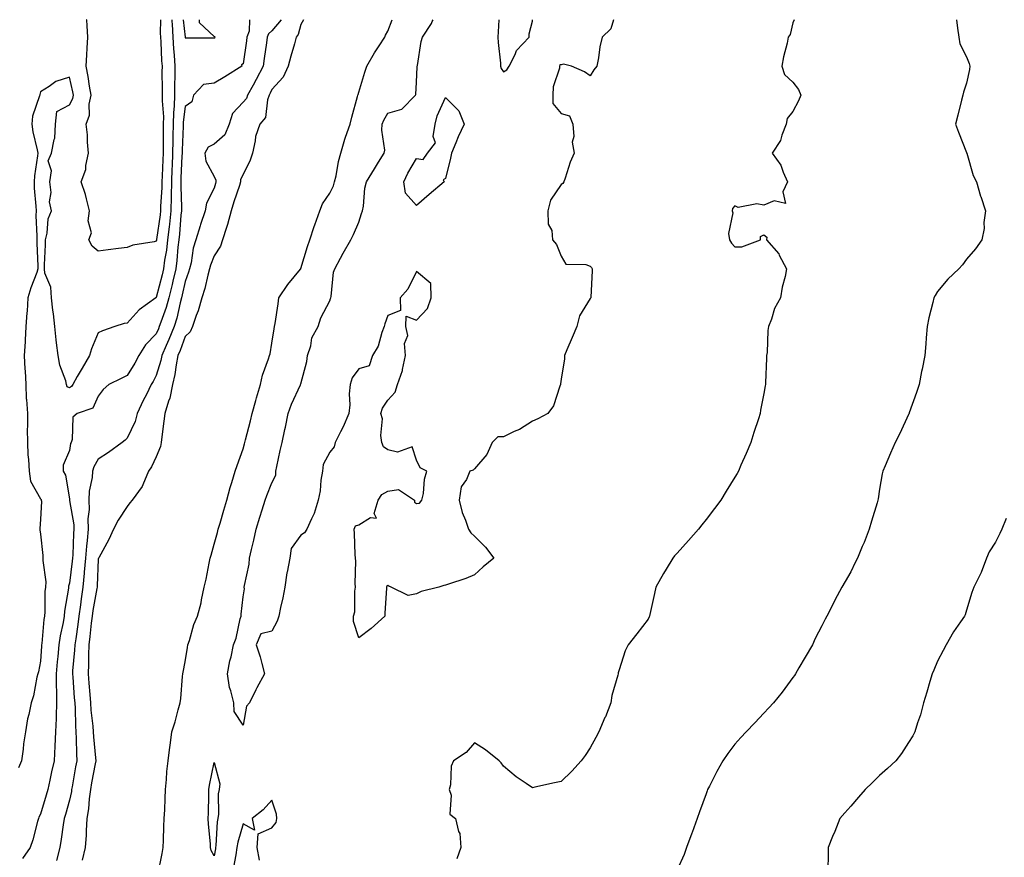
# Model space of a CAD drawing. Units: inches. Extents: x 894563 to 897203, y 7223978 to 7226618.
# Drawn here: x 896141 to 896481, y 7226329 to 7226618 of the extents above; entities that cross this region are included whole.
import ezdxf

# ---------------------------------------------------------------- set-up
doc = ezdxf.new("R2010")
doc.units = ezdxf.units.IN
doc.header["$MEASUREMENT"] = 0
doc.layers.add('Contour_89457223', color=7, linetype='Continuous', true_color=0x4d497a)

msp = doc.modelspace()

# ---------------------------------------------------------------- linework, layer by layer
at = {"layer": 'Contour_89457223'}
for points in [[(896193.42, 7226618, 3288), (896193.45, 7226617.33, 3288), (896193.56, 7226616.41, 3288), (896193.78, 7226611.92, 3288), (896194.05, 7226607.92, 3288), (896194.27, 7226605.71, 3288), (896194.54, 7226601.92, 3288), (896194.5, 7226598.37, 3288), (896194.41, 7226595.55, 3288), (896194.37, 7226591.92, 3288), (896194.28, 7226588.15, 3288), (896193.99, 7226585.98, 3288), (896193.91, 7226581.92, 3288), (896193.85, 7226577.72, 3288), (896193.8, 7226576.18, 3288), (896193.74, 7226571.92, 3288), (896193.54, 7226567.41, 3288), (896193.49, 7226566.47, 3288), (896193.29, 7226561.92, 3288), (896193.22, 7226557.1, 3288), (896193.23, 7226556.74, 3288), (896193.15, 7226551.92, 3288), (896192.64, 7226547.33, 3288), (896192.5, 7226546.37, 3288), (896191.98, 7226541.92, 3288), (896191.57, 7226538.4, 3288), (896190.97, 7226534.85, 3288), (896190.6, 7226531.92, 3288), (896190.11, 7226529.85, 3288), (896188.05, 7226522.04, 3288), (896187.98, 7226522, 3288), (896187.91, 7226521.92, 3288), (896182.21, 7226517.76, 3288), (896178.05, 7226513.11, 3288), (896176.98, 7226512.99, 3288), (896173.74, 7226511.92, 3288), (896169.45, 7226510.51, 3288), (896168.05, 7226509.81, 3288), (896165.67, 7226504.3, 3288), (896164.95, 7226501.92, 3288), (896162.45, 7226497.53, 3288), (896160.78, 7226494.65, 3288), (896159.21, 7226491.92, 3288), (896158.75, 7226491.22, 3288), (896158.05, 7226490.83, 3288), (896157.29, 7226491.16, 3288), (896157.1, 7226491.92, 3288), (896156.8, 7226493.17, 3288), (896154.71, 7226498.58, 3288), (896154.17, 7226501.92, 3288), (896153.65, 7226506.31, 3288), (896153.52, 7226507.39, 3288), (896153, 7226511.92, 3288), (896152.52, 7226516.39, 3288), (896152.36, 7226517.6, 3288), (896151.88, 7226521.92, 3288), (896151.69, 7226525.55, 3288), (896149.6, 7226530.38, 3288), (896149.42, 7226531.92, 3288), (896149.41, 7226533.29, 3288), (896149.76, 7226540.22, 3288), (896149.75, 7226541.92, 3288), (896150.32, 7226544.19, 3288), (896150.74, 7226549.22, 3288), (896151.82, 7226551.92, 3288), (896151.22, 7226555.08, 3288), (896151.72, 7226558.25, 3288), (896151.34, 7226561.92, 3288), (896151.86, 7226565.73, 3288), (896150.68, 7226569.28, 3288), (896151.9, 7226571.92, 3288), (896152.76, 7226576.63, 3288), (896152.98, 7226577, 3288), (896153.28, 7226581.92, 3288), (896153.76, 7226586.22, 3288), (896158.05, 7226588.52, 3288), (896159.21, 7226590.77, 3288), (896159.44, 7226591.92, 3288), (896159.24, 7226593.11, 3288), (896158.05, 7226598.11, 3288), (896153.38, 7226596.59, 3288), (896151.04, 7226594.91, 3288), (896148.05, 7226593.11, 3288), (896147.84, 7226592.12, 3288), (896147.83, 7226591.92, 3288), (896147.78, 7226591.65, 3288), (896145.36, 7226584.62, 3288), (896145.03, 7226581.92, 3288), (896145.38, 7226579.24, 3288), (896146.95, 7226573.01, 3288), (896147.13, 7226571.92, 3288), (896147.06, 7226570.92, 3288), (896145.97, 7226564.01, 3288), (896145.85, 7226561.92, 3288), (896145.92, 7226559.79, 3288), (896146.46, 7226553.5, 3288), (896146.52, 7226551.92, 3288), (896146.47, 7226550.34, 3288), (896146.8, 7226543.17, 3288), (896146.75, 7226541.92, 3288), (896146.86, 7226540.73, 3288), (896147.12, 7226532.84, 3288), (896147.2, 7226531.92, 3288), (896146.77, 7226530.63, 3288), (896144.68, 7226525.3, 3288), (896143.71, 7226521.92, 3288), (896143.41, 7226517.27, 3288), (896143.32, 7226516.65, 3288), (896143.05, 7226511.92, 3288), (896142.76, 7226507.21, 3288), (896142.75, 7226506.63, 3288), (896142.48, 7226501.92, 3288), (896142.71, 7226497.27, 3288), (896142.76, 7226496.63, 3288), (896142.97, 7226491.92, 3288), (896143.16, 7226487.04, 3288), (896143.24, 7226486.72, 3288), (896143.53, 7226481.92, 3288), (896143.57, 7226477.45, 3288), (896143.51, 7226476.45, 3288), (896143.55, 7226471.92, 3288), (896143.73, 7226467.6, 3288), (896143.92, 7226466.04, 3288), (896144.13, 7226461.92, 3288), (896144.65, 7226458.52, 3288), (896148.05, 7226452.43, 3288), (896148.26, 7226452.13, 3288), (896148.33, 7226451.92, 3288), (896148.38, 7226451.59, 3288), (896148.05, 7226445.24, 3288), (896147.85, 7226442.12, 3288), (896147.84, 7226441.92, 3288), (896147.83, 7226441.71, 3288), (896148.05, 7226440.26, 3288), (896148.92, 7226432.78, 3288), (896148.92, 7226431.92, 3288), (896148.86, 7226431.12, 3288), (896149.87, 7226423.74, 3288), (896149.77, 7226421.92, 3288), (896149.61, 7226420.36, 3288), (896149.53, 7226413.4, 3288), (896149.4, 7226411.92, 3288), (896149.21, 7226410.75, 3288), (896148.53, 7226402.39, 3288), (896148.46, 7226401.92, 3288), (896148.42, 7226401.55, 3288), (896148.05, 7226396.33, 3288), (896147.33, 7226392.64, 3288), (896147.18, 7226391.92, 3288), (896146.86, 7226390.73, 3288), (896145.67, 7226384.3, 3288), (896144.88, 7226381.92, 3288), (896144.05, 7226377.92, 3288), (896143.6, 7226376.37, 3288), (896142.84, 7226371.92, 3288), (896142.2, 7226367.76, 3288), (896142.06, 7226365.92, 3288), (896141.52, 7226361.92, 3288), (896140.49, 7226359.48, 3288)], [(896220.25, 7226618, 3289), (896220.22, 7226614.09, 3289), (896219.41, 7226611.92, 3289), (896219.24, 7226610.73, 3289), (896218.05, 7226602.74, 3289), (896217.55, 7226602.43, 3289), (896217.69, 7226601.92, 3289), (896211.73, 7226598.25, 3289), (896208.05, 7226596.06, 3289), (896204.4, 7226595.57, 3289), (896201, 7226591.92, 3289), (896200.31, 7226589.65, 3289), (896198.05, 7226587.96, 3289), (896197.35, 7226582.62, 3289), (896197.34, 7226581.92, 3289), (896197.32, 7226581.2, 3289), (896197.02, 7226572.96, 3289), (896197.01, 7226571.92, 3289), (896196.96, 7226570.83, 3289), (896196.61, 7226563.37, 3289), (896196.55, 7226561.92, 3289), (896196.53, 7226560.4, 3289), (896196.79, 7226553.19, 3289), (896196.77, 7226551.92, 3289), (896196.61, 7226550.47, 3289), (896196.06, 7226543.91, 3289), (896195.82, 7226541.92, 3289), (896195.53, 7226539.4, 3289), (896195.17, 7226534.79, 3289), (896194.8, 7226531.92, 3289), (896193.8, 7226527.66, 3289), (896193.53, 7226526.45, 3289), (896192.41, 7226521.92, 3289), (896191.47, 7226518.5, 3289), (896189.63, 7226513.5, 3289), (896189.13, 7226511.92, 3289), (896188.82, 7226511.16, 3289), (896188.05, 7226509.42, 3289), (896184.38, 7226505.59, 3289), (896182, 7226501.92, 3289), (896180.62, 7226499.34, 3289), (896178.05, 7226495.05, 3289), (896175.92, 7226494.05, 3289), (896171.71, 7226491.92, 3289), (896169.72, 7226490.24, 3289), (896168.05, 7226487.94, 3289), (896166.2, 7226483.78, 3289), (896160.73, 7226481.92, 3289), (896159.27, 7226480.69, 3289), (896159.05, 7226472.92, 3289), (896158.68, 7226471.92, 3289), (896158.48, 7226471.49, 3289), (896158.05, 7226469.09, 3289), (896155.93, 7226464.05, 3289), (896155.96, 7226461.92, 3289), (896156.76, 7226460.63, 3289), (896158.05, 7226452.37, 3289), (896158.09, 7226451.96, 3289), (896158.09, 7226451.92, 3289), (896158.09, 7226451.88, 3289), (896159.58, 7226443.44, 3289), (896159.61, 7226441.92, 3289), (896159.49, 7226440.47, 3289), (896159.24, 7226433.11, 3289), (896159.15, 7226431.92, 3289), (896159.06, 7226430.9, 3289), (896158.05, 7226423.25, 3289), (896157.77, 7226422.21, 3289), (896157.75, 7226421.92, 3289), (896157.72, 7226421.59, 3289), (896156.36, 7226413.62, 3289), (896156.21, 7226411.92, 3289), (896155.86, 7226409.73, 3289), (896154.87, 7226405.1, 3289), (896154.42, 7226401.92, 3289), (896154.04, 7226397.92, 3289), (896153.84, 7226396.14, 3289), (896153.45, 7226391.92, 3289), (896153.5, 7226387.37, 3289), (896153.58, 7226386.39, 3289), (896153.64, 7226381.92, 3289), (896153.45, 7226377.31, 3289), (896153.47, 7226376.49, 3289), (896153.26, 7226371.92, 3289), (896153.03, 7226366.94, 3289), (896153.03, 7226366.9, 3289), (896152.77, 7226361.92, 3289), (896151.9, 7226358.07, 3289), (896151.27, 7226355.14, 3289), (896150.56, 7226351.92, 3289), (896150, 7226349.97, 3289), (896148.05, 7226343.46, 3289), (896147.53, 7226342.45, 3289), (896147.33, 7226341.92, 3289), (896147.02, 7226340.88, 3289), (896145.41, 7226334.56, 3289), (896144.47, 7226331.92, 3289), (896141.89, 7226328.09, 3289)], [(896231.23, 7226618, 3290), (896228.05, 7226614.17, 3290), (896226.84, 7226613.13, 3290), (896226.4, 7226611.92, 3290), (896226.12, 7226609.99, 3290), (896225.36, 7226604.62, 3290), (896224.96, 7226601.92, 3290), (896222.62, 7226597.35, 3290), (896221.54, 7226595.42, 3290), (896219.66, 7226591.92, 3290), (896219.23, 7226590.75, 3290), (896218.05, 7226589.46, 3290), (896214.37, 7226585.61, 3290), (896213.28, 7226581.92, 3290), (896211.81, 7226578.17, 3290), (896208.05, 7226574.97, 3290), (896206.02, 7226573.95, 3290), (896204.85, 7226571.92, 3290), (896205.21, 7226569.07, 3290), (896208.05, 7226563.8, 3290), (896208.68, 7226562.55, 3290), (896208.68, 7226561.92, 3290), (896208.53, 7226561.43, 3290), (896208.05, 7226559.81, 3290), (896205.39, 7226554.58, 3290), (896205.03, 7226551.92, 3290), (896203.38, 7226547.25, 3290), (896203.19, 7226546.78, 3290), (896201.79, 7226541.92, 3290), (896200.88, 7226539.09, 3290), (896200.12, 7226533.99, 3290), (896199.61, 7226531.92, 3290), (896199.27, 7226530.71, 3290), (896198.05, 7226527.49, 3290), (896197.04, 7226522.94, 3290), (896196.8, 7226521.92, 3290), (896196.32, 7226520.18, 3290), (896195.13, 7226514.83, 3290), (896194.21, 7226511.92, 3290), (896192.46, 7226507.51, 3290), (896191.51, 7226505.38, 3290), (896190.04, 7226501.92, 3290), (896189.71, 7226500.26, 3290), (896188.05, 7226495.05, 3290), (896186.98, 7226492.99, 3290), (896186.36, 7226491.92, 3290), (896184.66, 7226488.52, 3290), (896183.55, 7226486.43, 3290), (896181.52, 7226481.92, 3290), (896180.8, 7226479.17, 3290), (896178.05, 7226473.4, 3290), (896177.28, 7226472.68, 3290), (896176.28, 7226471.92, 3290), (896171.56, 7226468.4, 3290), (896168.05, 7226466.16, 3290), (896166.5, 7226463.46, 3290), (896166.01, 7226461.92, 3290), (896165.87, 7226459.75, 3290), (896164.93, 7226455.05, 3290), (896164.79, 7226451.92, 3290), (896164.86, 7226448.74, 3290), (896164.42, 7226445.55, 3290), (896164.49, 7226441.92, 3290), (896164.17, 7226438.03, 3290), (896163.92, 7226436.06, 3290), (896163.61, 7226431.92, 3290), (896163.2, 7226427.08, 3290), (896163.19, 7226426.78, 3290), (896162.74, 7226421.92, 3290), (896162.12, 7226417.84, 3290), (896161.9, 7226415.77, 3290), (896161.36, 7226411.92, 3290), (896161, 7226408.97, 3290), (896160.23, 7226404.09, 3290), (896159.94, 7226401.92, 3290), (896159.87, 7226400.1, 3290), (896159.16, 7226393.03, 3290), (896159.11, 7226391.92, 3290), (896159.2, 7226390.77, 3290), (896159.74, 7226383.62, 3290), (896159.88, 7226381.92, 3290), (896160, 7226379.97, 3290), (896160.14, 7226374.01, 3290), (896160.28, 7226371.92, 3290), (896160.41, 7226369.56, 3290), (896160.46, 7226364.32, 3290), (896160.6, 7226361.92, 3290), (896160.21, 7226359.77, 3290), (896158.98, 7226352.86, 3290), (896158.82, 7226351.92, 3290), (896158.73, 7226351.24, 3290), (896158.05, 7226348.29, 3290), (896156.66, 7226343.31, 3290), (896156.25, 7226341.92, 3290), (896155.94, 7226339.81, 3290), (896155.2, 7226334.77, 3290), (896154.77, 7226331.92, 3290), (896153.56, 7226327.43, 3290)], [(896189.57, 7226618, 3287), (896189.45, 7226613.33, 3287), (896189.52, 7226611.92, 3287), (896189.63, 7226610.34, 3287), (896189.93, 7226603.8, 3287), (896190.07, 7226601.92, 3287), (896190.05, 7226599.93, 3287), (896190.13, 7226593.99, 3287), (896190.1, 7226591.92, 3287), (896190.06, 7226589.91, 3287), (896190.54, 7226584.42, 3287), (896190.49, 7226581.92, 3287), (896190.46, 7226579.52, 3287), (896190.5, 7226574.36, 3287), (896190.47, 7226571.92, 3287), (896190.36, 7226569.62, 3287), (896190.12, 7226563.99, 3287), (896190.03, 7226561.92, 3287), (896190, 7226559.97, 3287), (896189.56, 7226553.44, 3287), (896189.54, 7226551.92, 3287), (896189.39, 7226550.57, 3287), (896188.14, 7226542.02, 3287), (896188.13, 7226541.92, 3287), (896188.12, 7226541.84, 3287), (896188.05, 7226541.43, 3287), (896187.37, 7226541.24, 3287), (896179.95, 7226540.03, 3287), (896178.05, 7226539.32, 3287), (896175.03, 7226538.89, 3287), (896171.44, 7226538.52, 3287), (896168.05, 7226538.03, 3287), (896165.89, 7226539.75, 3287), (896164.83, 7226541.92, 3287), (896165.67, 7226544.3, 3287), (896164.58, 7226548.44, 3287), (896165.03, 7226551.92, 3287), (896163.93, 7226556.04, 3287), (896163.67, 7226557.55, 3287), (896162.15, 7226561.92, 3287), (896163.75, 7226566.22, 3287), (896163.75, 7226567.62, 3287), (896164.66, 7226571.92, 3287), (896164.31, 7226575.67, 3287), (896164.36, 7226578.23, 3287), (896163.91, 7226581.92, 3287), (896164.97, 7226585.01, 3287), (896164.9, 7226588.78, 3287), (896165.53, 7226591.92, 3287), (896165, 7226594.97, 3287), (896164.55, 7226598.42, 3287), (896163.88, 7226601.92, 3287), (896164.07, 7226605.9, 3287), (896164.24, 7226608.11, 3287), (896164.43, 7226611.92, 3287), (896164.15, 7226615.83, 3287), (896164.03, 7226617.9, 3287), (896164.02, 7226618, 3287)], [(896238.93, 7226618, 3291), (896238.05, 7226616.37, 3291), (896237.1, 7226612.88, 3291), (896236.38, 7226611.92, 3291), (896235.79, 7226609.65, 3291), (896234.55, 7226605.42, 3291), (896233.71, 7226601.92, 3291), (896231.88, 7226598.09, 3291), (896228.05, 7226593.87, 3291), (896227.4, 7226592.56, 3291), (896227.04, 7226591.92, 3291), (896226.47, 7226590.34, 3291), (896225.83, 7226584.15, 3291), (896223.9, 7226581.92, 3291), (896222.38, 7226577.58, 3291), (896222.3, 7226576.16, 3291), (896221.33, 7226571.92, 3291), (896220.54, 7226569.44, 3291), (896218.05, 7226564.5, 3291), (896217.2, 7226562.78, 3291), (896217.2, 7226561.92, 3291), (896216.8, 7226560.67, 3291), (896214.9, 7226555.06, 3291), (896213.92, 7226551.92, 3291), (896212.73, 7226547.23, 3291), (896212.34, 7226546.2, 3291), (896210.99, 7226541.92, 3291), (896210.22, 7226539.75, 3291), (896208.05, 7226536.35, 3291), (896206.77, 7226533.21, 3291), (896206.45, 7226531.92, 3291), (896205.84, 7226529.71, 3291), (896204.84, 7226525.12, 3291), (896203.8, 7226521.92, 3291), (896202.57, 7226517.41, 3291), (896201.87, 7226515.73, 3291), (896200.55, 7226511.92, 3291), (896199.79, 7226510.18, 3291), (896198.05, 7226508.46, 3291), (896196.28, 7226503.7, 3291), (896195.52, 7226501.92, 3291), (896194.91, 7226498.78, 3291), (896194.54, 7226495.44, 3291), (896193.7, 7226491.92, 3291), (896192.74, 7226487.23, 3291), (896192.26, 7226486.12, 3291), (896190.98, 7226481.92, 3291), (896190.69, 7226479.28, 3291), (896189.97, 7226473.83, 3291), (896189.75, 7226471.92, 3291), (896189.49, 7226470.47, 3291), (896188.05, 7226466.94, 3291), (896186.46, 7226463.52, 3291), (896185.44, 7226461.92, 3291), (896183.4, 7226457.27, 3291), (896183.24, 7226456.72, 3291), (896179.79, 7226451.92, 3291), (896178.94, 7226451.04, 3291), (896178.05, 7226449.79, 3291), (896174.95, 7226445.03, 3291), (896173.28, 7226441.92, 3291), (896171.65, 7226438.33, 3291), (896168.21, 7226432.08, 3291), (896168.13, 7226431.92, 3291), (896168.11, 7226431.86, 3291), (896168.05, 7226431.55, 3291), (896167.65, 7226422.31, 3291), (896167.62, 7226421.92, 3291), (896167.54, 7226421.41, 3291), (896166.15, 7226413.81, 3291), (896165.88, 7226411.92, 3291), (896165.58, 7226409.46, 3291), (896165.16, 7226404.81, 3291), (896164.79, 7226401.92, 3291), (896164.64, 7226398.52, 3291), (896164.68, 7226395.28, 3291), (896164.53, 7226391.92, 3291), (896164.79, 7226388.66, 3291), (896165.12, 7226384.85, 3291), (896165.35, 7226381.92, 3291), (896165.52, 7226379.38, 3291), (896166.13, 7226373.83, 3291), (896166.26, 7226371.92, 3291), (896166.36, 7226370.22, 3291), (896167.12, 7226362.86, 3291), (896167.18, 7226361.92, 3291), (896166.98, 7226360.85, 3291), (896165.72, 7226354.24, 3291), (896165.3, 7226351.92, 3291), (896164.87, 7226348.74, 3291), (896164.67, 7226345.3, 3291), (896164.13, 7226341.92, 3291), (896163.83, 7226337.7, 3291), (896163.81, 7226336.16, 3291), (896163.47, 7226331.92, 3291), (896162.47, 7226327.51, 3291)], [(896188.59, 7226322.47, 3291), (896190.16, 7226329.81, 3291), (896190.44, 7226331.92, 3291), (896190.55, 7226334.42, 3291), (896190.74, 7226339.22, 3291), (896190.86, 7226341.92, 3291), (896191.02, 7226344.89, 3291), (896191.12, 7226348.85, 3291), (896191.29, 7226351.92, 3291), (896191.61, 7226355.47, 3291), (896191.77, 7226358.19, 3291), (896192.14, 7226361.92, 3291), (896192.76, 7226366.63, 3291), (896192.83, 7226367.13, 3291), (896193.47, 7226371.92, 3291), (896194.61, 7226375.36, 3291), (896195.62, 7226379.5, 3291), (896196.33, 7226381.92, 3291), (896196.52, 7226383.44, 3291), (896197.17, 7226391.04, 3291), (896197.28, 7226391.92, 3291), (896197.42, 7226392.55, 3291), (896198.05, 7226396.14, 3291), (896198.92, 7226401.04, 3291), (896199.04, 7226401.92, 3291), (896199.56, 7226403.42, 3291), (896201.03, 7226408.93, 3291), (896202.33, 7226411.92, 3291), (896203.54, 7226416.43, 3291), (896203.67, 7226417.55, 3291), (896204.59, 7226421.92, 3291), (896205.27, 7226424.69, 3291), (896206.33, 7226430.2, 3291), (896206.72, 7226431.92, 3291), (896207, 7226432.97, 3291), (896208.05, 7226436.71, 3291), (896209.2, 7226440.77, 3291), (896209.5, 7226441.92, 3291), (896210.12, 7226443.99, 3291), (896211.46, 7226448.52, 3291), (896212.48, 7226451.92, 3291), (896213.65, 7226456.33, 3291), (896214.22, 7226458.09, 3291), (896215.34, 7226461.92, 3291), (896216.05, 7226463.93, 3291), (896218.05, 7226469.75, 3291), (896218.58, 7226471.39, 3291), (896218.72, 7226471.92, 3291), (896218.95, 7226472.82, 3291), (896220.63, 7226479.34, 3291), (896221.26, 7226481.92, 3291), (896222.48, 7226486.35, 3291), (896222.71, 7226487.27, 3291), (896224.08, 7226491.92, 3291), (896224.79, 7226495.18, 3291), (896226.89, 7226500.77, 3291), (896227.22, 7226501.92, 3291), (896227.4, 7226502.56, 3291), (896228.05, 7226506.2, 3291), (896228.84, 7226511.12, 3291), (896228.99, 7226511.92, 3291), (896229.14, 7226513.01, 3291), (896230.15, 7226519.83, 3291), (896230.43, 7226521.92, 3291), (896233.55, 7226526.43, 3291), (896237.96, 7226531.84, 3291), (896238.03, 7226531.92, 3291), (896238.04, 7226531.94, 3291), (896238.05, 7226531.96, 3291), (896240.29, 7226539.67, 3291), (896241.11, 7226541.92, 3291), (896242.69, 7226546.57, 3291), (896242.86, 7226547.12, 3291), (896244.62, 7226551.92, 3291), (896245.55, 7226554.42, 3291), (896248.05, 7226558.03, 3291), (896249.36, 7226560.61, 3291), (896249.67, 7226561.92, 3291), (896250.19, 7226564.05, 3291), (896251, 7226568.97, 3291), (896251.89, 7226571.92, 3291), (896253.24, 7226576.72, 3291), (896253.5, 7226577.37, 3291), (896255.06, 7226581.92, 3291), (896255.68, 7226584.28, 3291), (896257.63, 7226591.49, 3291), (896257.74, 7226591.92, 3291), (896257.81, 7226592.15, 3291), (896258.05, 7226592.94, 3291), (896260.13, 7226599.83, 3291), (896260.79, 7226601.92, 3291), (896263.45, 7226606.53, 3291), (896265.06, 7226608.93, 3291), (896267.01, 7226611.92, 3291), (896267.31, 7226612.66, 3291), (896268.05, 7226613.99, 3291), (896269.56, 7226618, 3291)], [(896197.33, 7226618, 3289), (896198.03, 7226611.94, 3289), (896198.03, 7226611.9, 3289), (896198.05, 7226611.72, 3289), (896198.18, 7226611.78, 3289), (896207.82, 7226611.69, 3289), (896208.05, 7226611.74, 3289)], [(896208.05, 7226611.74, 3289), (896208.29, 7226611.69, 3289), (896208.45, 7226611.92, 3289), (896208.27, 7226612.13, 3289), (896208.05, 7226612.17, 3289), (896203.05, 7226616.92, 3289), (896203.03, 7226618, 3289)], [(896218.05, 7226374.15, 3290), (896215.05, 7226378.93, 3290), (896214.85, 7226381.92, 3290), (896213.86, 7226386.12, 3290), (896213.35, 7226387.21, 3290), (896212.74, 7226391.92, 3290), (896213.53, 7226396.43, 3290), (896213.91, 7226397.78, 3290), (896214.78, 7226401.92, 3290), (896215.7, 7226404.26, 3290), (896217.1, 7226410.98, 3290), (896217.39, 7226411.92, 3290), (896217.45, 7226412.53, 3290), (896218.05, 7226418.52, 3290), (896218.6, 7226421.37, 3290), (896218.5, 7226421.92, 3290), (896218.55, 7226422.41, 3290), (896220.14, 7226429.83, 3290), (896220.29, 7226431.92, 3290), (896220.97, 7226434.85, 3290), (896221.8, 7226438.17, 3290), (896222.64, 7226441.92, 3290), (896223.92, 7226446.06, 3290), (896224.71, 7226448.58, 3290), (896225.75, 7226451.92, 3290), (896226.34, 7226453.62, 3290), (896228.05, 7226457.9, 3290), (896229.39, 7226460.57, 3290), (896229.38, 7226461.92, 3290), (896229.78, 7226463.64, 3290), (896230.9, 7226469.07, 3290), (896231.6, 7226471.92, 3290), (896232.55, 7226476.43, 3290), (896232.73, 7226477.23, 3290), (896233.7, 7226481.92, 3290), (896234.84, 7226485.12, 3290), (896237.9, 7226491.76, 3290), (896237.96, 7226491.92, 3290), (896238.05, 7226492.15, 3290), (896240.11, 7226499.85, 3290), (896240.34, 7226501.92, 3290), (896241.47, 7226505.34, 3290), (896241.87, 7226508.09, 3290), (896244.08, 7226511.92, 3290), (896244.96, 7226515.01, 3290), (896248.05, 7226520.85, 3290), (896248.33, 7226521.65, 3290), (896248.35, 7226521.92, 3290), (896248.46, 7226522.33, 3290), (896249.27, 7226530.71, 3290), (896249.76, 7226531.92, 3290), (896251.77, 7226535.63, 3290), (896252.65, 7226537.33, 3290), (896255.34, 7226541.92, 3290), (896256.19, 7226543.78, 3290), (896258.05, 7226548.05, 3290), (896258.95, 7226551.02, 3290), (896259.32, 7226551.92, 3290), (896259.65, 7226553.52, 3290), (896260.16, 7226559.81, 3290), (896260.77, 7226561.92, 3290), (896263.46, 7226566.51, 3290), (896264.86, 7226568.74, 3290), (896266.84, 7226571.92, 3290), (896267.01, 7226572.96, 3290), (896265.99, 7226579.85, 3290), (896266.18, 7226581.92, 3290), (896266.66, 7226583.31, 3290), (896268.05, 7226585.67, 3290), (896272.92, 7226587.06, 3290), (896277.68, 7226591.92, 3290), (896277.78, 7226592.19, 3290), (896278.05, 7226596.45, 3290), (896278.22, 7226601.74, 3290), (896278.26, 7226601.92, 3290), (896278.33, 7226602.19, 3290), (896279.56, 7226610.42, 3290), (896280.12, 7226611.92, 3290), (896283.23, 7226616.74, 3290), (896283.46, 7226617.33, 3290), (896283.78, 7226618, 3290)], [(896346.08, 7226618, 3290), (896345.13, 7226614.83, 3290), (896342.18, 7226611.92, 3290), (896341.34, 7226608.62, 3290), (896340.91, 7226604.77, 3290), (896340.32, 7226601.92, 3290), (896339.26, 7226600.71, 3290), (896338.05, 7226598.62, 3290), (896336.09, 7226599.97, 3290), (896331.53, 7226601.92, 3290), (896328.81, 7226602.68, 3290), (896328.05, 7226602.43, 3290), (896327.53, 7226602.45, 3290), (896327.45, 7226601.92, 3290), (896327.4, 7226601.28, 3290), (896325.21, 7226594.75, 3290), (896325.08, 7226591.92, 3290), (896325.13, 7226589.01, 3290), (896328.05, 7226585.57, 3290), (896330.91, 7226584.79, 3290), (896332.05, 7226581.92, 3290), (896332.39, 7226577.58, 3290), (896331.76, 7226575.63, 3290), (896332.53, 7226571.92, 3290), (896331.15, 7226568.81, 3290), (896329.37, 7226563.23, 3290), (896328.87, 7226561.92, 3290), (896328.58, 7226561.39, 3290), (896328.05, 7226561, 3290), (896324.32, 7226555.65, 3290), (896323.37, 7226551.92, 3290), (896323.46, 7226547.33, 3290), (896324.81, 7226545.16, 3290), (896325.03, 7226541.92, 3290), (896326.38, 7226540.26, 3290), (896328.05, 7226536.31, 3290), (896329.61, 7226533.48, 3290), (896336.53, 7226533.44, 3290), (896338.05, 7226532.84, 3290), (896338.48, 7226532.35, 3290), (896338.7, 7226531.92, 3290), (896338.75, 7226531.22, 3290), (896338.2, 7226522.08, 3290), (896338.22, 7226521.92, 3290), (896338.16, 7226521.8, 3290), (896338.05, 7226521.61, 3290), (896334.32, 7226515.65, 3290), (896333.36, 7226511.92, 3290), (896331.81, 7226508.17, 3290), (896330, 7226503.87, 3290), (896329.18, 7226501.92, 3290), (896329.12, 7226500.85, 3290), (896328.05, 7226493.8, 3290), (896327.81, 7226492.15, 3290), (896327.76, 7226491.92, 3290), (896327.53, 7226491.39, 3290), (896325.38, 7226484.6, 3290), (896323.33, 7226481.92, 3290), (896319.96, 7226480.01, 3290), (896318.05, 7226479.21, 3290), (896313.55, 7226476.41, 3290), (896311.8, 7226475.67, 3290), (896308.05, 7226473.83, 3290), (896306.11, 7226473.87, 3290), (896304.15, 7226471.92, 3290), (896302.25, 7226467.72, 3290), (896298.05, 7226462.74, 3290), (896297.63, 7226462.33, 3290), (896296.47, 7226461.92, 3290), (896295.28, 7226459.15, 3290), (896293.38, 7226456.59, 3290), (896292.8, 7226451.92, 3290), (896293.77, 7226447.64, 3290), (896294.97, 7226445.01, 3290), (896296, 7226441.92, 3290), (896296.79, 7226440.65, 3290), (896298.05, 7226439.54, 3290), (896301.83, 7226435.69, 3290), (896304.77, 7226431.92, 3290), (896301.04, 7226428.93, 3290), (896298.05, 7226426.14, 3290), (896295.04, 7226424.93, 3290), (896289.02, 7226422.9, 3290), (896288.05, 7226422.53, 3290), (896287.47, 7226422.51, 3290), (896285.71, 7226421.92, 3290), (896279.64, 7226420.34, 3290), (896278.05, 7226419.62, 3290), (896275.13, 7226419.01, 3290), (896269.3, 7226421.92, 3290), (896268.4, 7226422.27, 3290), (896268.05, 7226422.45, 3290), (896267.72, 7226422.25, 3290), (896267.63, 7226421.92, 3290), (896267.62, 7226421.49, 3290), (896267.04, 7226412.92, 3290), (896267.01, 7226411.92, 3290), (896262.35, 7226407.62, 3290), (896258.05, 7226404.38, 3290), (896256.21, 7226410.08, 3290), (896256.28, 7226411.92, 3290), (896256.66, 7226413.31, 3290), (896256.65, 7226420.53, 3290), (896256.9, 7226421.92, 3290), (896256.79, 7226423.17, 3290), (896257.06, 7226430.92, 3290), (896256.95, 7226431.92, 3290), (896256.83, 7226433.13, 3290), (896256.58, 7226440.46, 3290), (896256.41, 7226441.92, 3290), (896256.92, 7226443.05, 3290), (896258.05, 7226443.48, 3290), (896262.14, 7226446, 3290), (896264.19, 7226445.79, 3290), (896263.43, 7226447.29, 3290), (896264.7, 7226451.92, 3290), (896266, 7226453.97, 3290), (896268.05, 7226455.01, 3290), (896271.75, 7226455.63, 3290), (896277.36, 7226451.92, 3290), (896277.35, 7226451.22, 3290), (896278.05, 7226450.85, 3290), (896279.01, 7226450.96, 3290), (896279.89, 7226451.92, 3290), (896280.41, 7226454.28, 3290), (896280.71, 7226459.26, 3290), (896281.63, 7226461.92, 3290), (896279.29, 7226463.15, 3290), (896278.05, 7226465.73, 3290), (896276.56, 7226470.44, 3290), (896271.44, 7226468.52, 3290), (896268.05, 7226469.4, 3290), (896266.55, 7226470.42, 3290), (896266.03, 7226471.92, 3290), (896265.65, 7226474.32, 3290), (896266.2, 7226480.06, 3290), (896265.65, 7226481.92, 3290), (896266.26, 7226483.7, 3290), (896268.05, 7226486.47, 3290), (896270.66, 7226489.32, 3290), (896271.48, 7226491.92, 3290), (896273.2, 7226496.76, 3290), (896273.2, 7226497.08, 3290), (896274.21, 7226501.92, 3290), (896273.91, 7226506.06, 3290), (896275.01, 7226508.87, 3290), (896274.37, 7226511.92, 3290), (896274.43, 7226515.53, 3290), (896278.05, 7226514.13, 3290), (896281.77, 7226518.21, 3290), (896283.06, 7226521.92, 3290), (896282.95, 7226526.82, 3290), (896278.05, 7226530.98, 3290), (896275.04, 7226524.93, 3290), (896272.4, 7226521.92, 3290), (896272.43, 7226517.53, 3290), (896268.05, 7226515.79, 3290), (896267.05, 7226512.92, 3290), (896266.83, 7226511.92, 3290), (896266.03, 7226509.89, 3290), (896264.74, 7226505.22, 3290), (896262.77, 7226501.92, 3290), (896261.59, 7226498.38, 3290), (896258.05, 7226497.31, 3290), (896255.75, 7226494.22, 3290), (896255.11, 7226491.92, 3290), (896254.79, 7226488.66, 3290), (896255.02, 7226484.95, 3290), (896254.6, 7226481.92, 3290), (896252.67, 7226477.31, 3290), (896251.71, 7226475.57, 3290), (896249.85, 7226471.92, 3290), (896249.54, 7226470.44, 3290), (896248.05, 7226468.52, 3290), (896245.72, 7226464.24, 3290), (896245.54, 7226461.92, 3290), (896244.99, 7226458.87, 3290), (896244.76, 7226455.2, 3290), (896243.98, 7226451.92, 3290), (896242.69, 7226447.29, 3290), (896241.69, 7226445.55, 3290), (896240.05, 7226441.92, 3290), (896239.33, 7226440.65, 3290), (896238.05, 7226439.83, 3290), (896234.71, 7226435.26, 3290), (896234.18, 7226431.92, 3290), (896233.26, 7226427.13, 3290), (896233.16, 7226426.8, 3290), (896232.45, 7226421.92, 3290), (896231.81, 7226418.17, 3290), (896230.96, 7226414.83, 3290), (896230.38, 7226411.92, 3290), (896229.84, 7226410.12, 3290), (896228.05, 7226406.63, 3290), (896224.2, 7226405.77, 3290), (896222.64, 7226401.92, 3290), (896223.99, 7226397.86, 3290), (896224.52, 7226395.46, 3290), (896225.51, 7226391.92, 3290), (896222.86, 7226387.12, 3290), (896222.53, 7226386.39, 3290), (896220.29, 7226381.92, 3290), (896219.24, 7226380.73, 3290), (896218.05, 7226374.15, 3290)], [(896408.53, 7226618, 3291), (896408.05, 7226616.92, 3291), (896407.08, 7226612.9, 3291), (896406.46, 7226611.92, 3291), (896406.06, 7226609.93, 3291), (896404.79, 7226605.18, 3291), (896404.26, 7226601.92, 3291), (896405.18, 7226599.05, 3291), (896408.05, 7226596.37, 3291), (896410.05, 7226593.91, 3291), (896410.79, 7226591.92, 3291), (896410.04, 7226589.93, 3291), (896408.05, 7226586.22, 3291), (896406.12, 7226583.85, 3291), (896405.78, 7226581.92, 3291), (896404.26, 7226578.13, 3291), (896403.76, 7226576.22, 3291), (896400.93, 7226571.92, 3291), (896403.9, 7226567.78, 3291), (896404.7, 7226565.26, 3291), (896406.2, 7226561.92, 3291), (896404.62, 7226558.5, 3291), (896405.52, 7226554.46, 3291), (896401.55, 7226555.42, 3291), (896398.05, 7226553.87, 3291), (896395.65, 7226554.32, 3291), (896389.18, 7226553.05, 3291), (896388.05, 7226553.62, 3291), (896387.24, 7226552.72, 3291), (896387.13, 7226551.92, 3291), (896387.36, 7226551.24, 3291), (896385.84, 7226544.13, 3291), (896386.14, 7226541.92, 3291), (896386.89, 7226540.77, 3291), (896388.05, 7226539.52, 3291), (896390.48, 7226539.48, 3291), (896396.89, 7226541.92, 3291), (896396.86, 7226543.11, 3291), (896398.05, 7226543.64, 3291), (896399.02, 7226542.9, 3291), (896398.9, 7226541.92, 3291), (896403.17, 7226537.04, 3291), (896403.36, 7226536.61, 3291), (896405.89, 7226531.92, 3291), (896405.39, 7226529.26, 3291), (896404.37, 7226525.59, 3291), (896403.8, 7226521.92, 3291), (896401.76, 7226518.21, 3291), (896400.68, 7226514.56, 3291), (896399.64, 7226511.92, 3291), (896399.39, 7226510.59, 3291), (896399.14, 7226503.01, 3291), (896398.98, 7226501.92, 3291), (896398.96, 7226501.02, 3291), (896398.63, 7226492.51, 3291), (896398.62, 7226491.92, 3291), (896398.52, 7226491.45, 3291), (896398.05, 7226488.81, 3291), (896396.9, 7226483.07, 3291), (896396.73, 7226481.92, 3291), (896396.13, 7226480.01, 3291), (896394.61, 7226475.36, 3291), (896393.59, 7226471.92, 3291), (896391.91, 7226468.05, 3291), (896390.13, 7226464.01, 3291), (896389.22, 7226461.92, 3291), (896388.8, 7226461.18, 3291), (896388.05, 7226459.95, 3291), (896384.97, 7226455.01, 3291), (896383.12, 7226451.92, 3291), (896380.95, 7226449.03, 3291), (896378.05, 7226445.28, 3291), (896376.57, 7226443.4, 3291), (896375.46, 7226441.92, 3291), (896371.99, 7226437.97, 3291), (896368.05, 7226433.68, 3291), (896367.21, 7226432.76, 3291), (896366.54, 7226431.92, 3291), (896364.28, 7226428.15, 3291), (896363.35, 7226426.63, 3291), (896360.69, 7226421.92, 3291), (896360.25, 7226419.71, 3291), (896358.59, 7226412.45, 3291), (896358.47, 7226411.92, 3291), (896358.39, 7226411.59, 3291), (896358.05, 7226410.85, 3291), (896354.18, 7226405.79, 3291), (896351.18, 7226401.92, 3291), (896350.06, 7226399.91, 3291), (896348.05, 7226393.37, 3291), (896347.73, 7226392.23, 3291), (896347.7, 7226391.92, 3291), (896347.62, 7226391.49, 3291), (896345.53, 7226384.44, 3291), (896345.16, 7226381.92, 3291), (896343.26, 7226377.12, 3291), (896343.14, 7226376.82, 3291), (896341.02, 7226371.92, 3291), (896339.98, 7226369.99, 3291), (896338.05, 7226366.39, 3291), (896336.3, 7226363.68, 3291), (896334.93, 7226361.92, 3291), (896331.71, 7226358.27, 3291), (896328.05, 7226354.69, 3291), (896325.74, 7226354.22, 3291), (896318.88, 7226352.74, 3291), (896318.05, 7226352.56, 3291), (896315.92, 7226354.05, 3291), (896312.48, 7226356.35, 3291), (896308.05, 7226360.03, 3291), (896307.27, 7226361.14, 3291), (896306.61, 7226361.92, 3291), (896301.87, 7226365.73, 3291), (896298.05, 7226368.15, 3291), (896295.18, 7226364.79, 3291), (896290.76, 7226361.92, 3291), (896289.96, 7226360.01, 3291), (896289.7, 7226353.56, 3291), (896289.3, 7226351.92, 3291), (896289.93, 7226350.05, 3291), (896289.55, 7226343.42, 3291), (896291.49, 7226341.92, 3291), (896292.54, 7226337.43, 3291), (896292.93, 7226336.8, 3291), (896293.3, 7226331.92, 3291), (896291.93, 7226328.03, 3291)], [(896306.47, 7226618, 3290), (896306.17, 7226613.8, 3290), (896306.12, 7226611.92, 3290), (896306.19, 7226610.06, 3290), (896307.02, 7226602.96, 3290), (896307.07, 7226601.92, 3290), (896307.21, 7226601.08, 3290), (896308.05, 7226600.01, 3290), (896309.27, 7226600.71, 3290), (896310.06, 7226601.92, 3290), (896312.09, 7226605.96, 3290), (896312.58, 7226607.39, 3290), (896316.95, 7226611.92, 3290), (896316.89, 7226613.09, 3290), (896318.05, 7226617.47, 3290), (896318.12, 7226618, 3290)], [(896464.59, 7226618, 3292), (896464.95, 7226615.03, 3292), (896465.36, 7226611.92, 3292), (896465.79, 7226609.65, 3292), (896468.05, 7226605.14, 3292), (896468.97, 7226602.84, 3292), (896469.23, 7226601.92, 3292), (896469.15, 7226600.83, 3292), (896468.05, 7226596.04, 3292), (896467, 7226592.97, 3292), (896466.76, 7226591.92, 3292), (896466.33, 7226590.2, 3292), (896465.03, 7226584.95, 3292), (896464.29, 7226581.92, 3292), (896465.29, 7226579.15, 3292), (896468.05, 7226572.13, 3292), (896468.1, 7226571.96, 3292), (896468.1, 7226571.92, 3292), (896468.14, 7226571.84, 3292), (896470.33, 7226564.21, 3292), (896471.51, 7226561.92, 3292), (896472.94, 7226557.02, 3292), (896472.99, 7226556.86, 3292), (896474.58, 7226551.92, 3292), (896474.04, 7226547.92, 3292), (896474.16, 7226545.81, 3292), (896473.35, 7226541.92, 3292), (896471.19, 7226538.78, 3292), (896468.05, 7226535.26, 3292), (896466.66, 7226533.31, 3292), (896465.44, 7226531.92, 3292), (896461.63, 7226528.33, 3292), (896458.05, 7226524.05, 3292), (896457.23, 7226522.74, 3292), (896456.73, 7226521.92, 3292), (896456.38, 7226520.26, 3292), (896455, 7226514.97, 3292), (896454.47, 7226511.92, 3292), (896454.14, 7226508.01, 3292), (896453.98, 7226505.98, 3292), (896453.63, 7226501.92, 3292), (896452.69, 7226497.27, 3292), (896452.53, 7226496.39, 3292), (896451.65, 7226491.92, 3292), (896450.78, 7226489.19, 3292), (896448.26, 7226482.13, 3292), (896448.19, 7226481.92, 3292), (896448.15, 7226481.82, 3292), (896448.05, 7226481.61, 3292), (896445.01, 7226474.95, 3292), (896443.45, 7226471.92, 3292), (896441.77, 7226468.21, 3292), (896439.95, 7226463.81, 3292), (896439.13, 7226461.92, 3292), (896438.91, 7226461.06, 3292), (896438.05, 7226455.71, 3292), (896437.51, 7226452.47, 3292), (896437.42, 7226451.92, 3292), (896437.16, 7226451.02, 3292), (896435.21, 7226444.75, 3292), (896434.4, 7226441.92, 3292), (896432.67, 7226437.29, 3292), (896432.04, 7226435.9, 3292), (896430.36, 7226431.92, 3292), (896429.55, 7226430.42, 3292), (896428.05, 7226427.23, 3292), (896426.13, 7226423.83, 3292), (896424.96, 7226421.92, 3292), (896422.55, 7226417.43, 3292), (896421.59, 7226415.47, 3292), (896419.82, 7226411.92, 3292), (896419.18, 7226410.79, 3292), (896418.05, 7226408.56, 3292), (896415.77, 7226404.19, 3292), (896414.79, 7226401.92, 3292), (896412.28, 7226397.68, 3292), (896410.17, 7226394.05, 3292), (896408.93, 7226391.92, 3292), (896408.57, 7226391.39, 3292), (896408.05, 7226390.69, 3292), (896404.32, 7226385.65, 3292), (896401.36, 7226381.92, 3292), (896399.79, 7226380.18, 3292), (896398.05, 7226378.33, 3292), (896394.94, 7226375.03, 3292), (896391.97, 7226371.92, 3292), (896390.06, 7226369.91, 3292), (896388.05, 7226367.64, 3292), (896385.56, 7226364.42, 3292), (896383.88, 7226361.92, 3292), (896381.75, 7226358.23, 3292), (896379.2, 7226353.07, 3292), (896378.6, 7226351.92, 3292), (896378.44, 7226351.53, 3292), (896378.05, 7226350.51, 3292), (896375.76, 7226344.21, 3292), (896374.94, 7226341.92, 3292), (896373.22, 7226337.1, 3292), (896373.13, 7226336.84, 3292), (896371.35, 7226331.92, 3292), (896370.5, 7226329.48, 3292), (896368.05, 7226324.17, 3292)], [(896481.74, 7226445.61, 3293), (896480.3, 7226441.92, 3293), (896479.59, 7226440.38, 3293), (896478.05, 7226437.49, 3293), (896475.9, 7226434.07, 3293), (896474.93, 7226431.92, 3293), (896473.08, 7226426.96, 3293), (896473.07, 7226426.9, 3293), (896470.64, 7226421.92, 3293), (896469.89, 7226420.08, 3293), (896468.05, 7226413.93, 3293), (896467.61, 7226412.37, 3293), (896467.4, 7226411.92, 3293), (896466.02, 7226409.89, 3293), (896463.55, 7226406.41, 3293), (896461.01, 7226401.92, 3293), (896459.95, 7226400.03, 3293), (896458.05, 7226396.3, 3293), (896456.74, 7226393.23, 3293), (896456.2, 7226391.92, 3293), (896455.39, 7226389.26, 3293), (896454.36, 7226385.61, 3293), (896453.19, 7226381.92, 3293), (896452.19, 7226377.78, 3293), (896451.13, 7226374.99, 3293), (896450.19, 7226371.92, 3293), (896449.48, 7226370.49, 3293), (896448.05, 7226368.25, 3293), (896445.55, 7226364.42, 3293), (896443.6, 7226361.92, 3293), (896440.78, 7226359.19, 3293), (896438.05, 7226356.76, 3293), (896435.56, 7226354.4, 3293), (896433.02, 7226351.92, 3293), (896430.69, 7226349.28, 3293), (896428.05, 7226346.26, 3293), (896426.02, 7226343.95, 3293), (896424.28, 7226341.92, 3293), (896422.55, 7226337.41, 3293), (896421.81, 7226335.69, 3293), (896420.27, 7226331.92, 3293), (896420.22, 7226329.75, 3293), (896420.1, 7226323.97, 3293)], [(896223.74, 7226327.6, 3291), (896222.97, 7226331.92, 3291), (896223.32, 7226336.65, 3291), (896228.05, 7226338.7, 3291), (896229.47, 7226340.51, 3291), (896229.73, 7226341.92, 3291), (896229.62, 7226343.48, 3291), (896228.05, 7226348.23, 3291), (896225.03, 7226344.95, 3291), (896221.18, 7226341.92, 3291), (896222.01, 7226337.96, 3291), (896218.05, 7226340.1, 3291), (896216.25, 7226333.72, 3291), (896215.97, 7226331.92, 3291), (896215.52, 7226329.4, 3291), (896214.82, 7226325.16, 3291)]]:
    msp.add_polyline3d(points, dxfattribs=at)
for points in [[(896278.05, 7226553.74, 3289), (896274.16, 7226558.03, 3289), (896273.68, 7226561.92, 3289), (896275.05, 7226564.93, 3289), (896278.05, 7226570.03, 3289), (896280.34, 7226569.63, 3289), (896281.76, 7226571.92, 3289), (896284.56, 7226575.42, 3289), (896283.72, 7226577.58, 3289), (896284.43, 7226581.92, 3289), (896285.14, 7226584.83, 3289), (896288.05, 7226591.12, 3289), (896292.66, 7226586.53, 3289), (896294.48, 7226581.92, 3289), (896292.41, 7226577.56, 3289), (896291.59, 7226575.46, 3289), (896290.09, 7226571.92, 3289), (896289.79, 7226570.18, 3289), (896288.05, 7226563.07, 3289), (896287.27, 7226562.7, 3289), (896287.56, 7226561.92, 3289), (896282.41, 7226557.56, 3289)], [(896208.05, 7226329.05, 3290), (896207.03, 7226330.9, 3290), (896206.84, 7226331.92, 3290), (896206.8, 7226333.17, 3290), (896206.11, 7226339.99, 3290), (896206.06, 7226341.92, 3290), (896206.14, 7226343.83, 3290), (896206.21, 7226350.08, 3290), (896206.28, 7226351.92, 3290), (896206.5, 7226353.46, 3290), (896208.05, 7226361.28, 3290), (896210, 7226353.87, 3290), (896209.76, 7226351.92, 3290), (896209.5, 7226350.47, 3290), (896209.57, 7226343.44, 3290), (896209.37, 7226341.92, 3290), (896209.16, 7226340.81, 3290), (896208.7, 7226332.56, 3290), (896208.6, 7226331.92, 3290), (896208.52, 7226331.45, 3290)]]:
    msp.add_polyline3d(points, close=True, dxfattribs=at)

doc.saveas('drawing.dxf')
